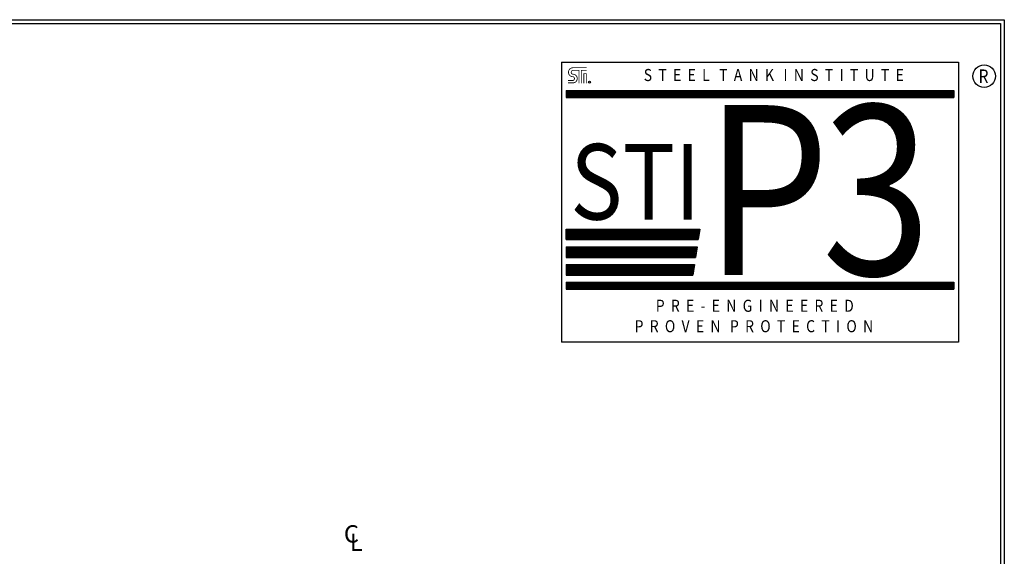
# Model space of a CAD drawing. Units: inches. Extents: x -8 to 941, y 0 to 599.
# Drawn here: x 635 to 941, y 432 to 599 of the extents above; entities that cross this region are included whole.
import ezdxf
from ezdxf.enums import TextEntityAlignment as Align

# ---------------------------------------------------------------- set-up
doc = ezdxf.new("R2010")
doc.units = ezdxf.units.IN
doc.header["$LTSCALE"] = 30
doc.header["$MEASUREMENT"] = 0
doc.layers.add('DIMENSION', color=1, linetype='Continuous')
doc.layers.add('Title Block', color=9, linetype='Continuous')
doc.styles.add('BOLD2', font='arial.ttf', dxfattribs={"width": 1.25})
doc.styles.add('SMOOTH', font='ROMANS', dxfattribs={"width": 0.85})

msp = doc.modelspace()

# ---------------------------------------------------------------- linework, layer by layer
at = {"layer": 'Title Block', "color": 9}
for p, q in [((0, 598.50032), (940.5, 598.50032)), ((1.1875, 597.31282), (939.3125, 597.31282)), ((939.3125, 597.31282), (939.3125, 111.62532)), ((940.5, 598.50032), (940.5, 0))]:
    msp.add_line(p, q, dxfattribs=at)
at = {"layer": 'Title Block', "color": 1}
for p, q in [((803.07024, 585.31968), (926.32356, 585.31968)), ((803.07024, 585.31968), (803.07024, 498.47179)), ((926.32356, 585.31968), (926.32356, 498.47179)), ((804.53509, 576.56705), (924.85871, 576.56705)), ((804.53509, 576.56705), (804.53509, 574.36978)), ((804.63639, 574.36978), (804.63639, 576.56705)), ((805.0026, 574.36978), (805.0026, 576.56705)), ((805.36881, 574.36978), (805.36881, 576.56705)), ((805.73502, 574.36978), (805.73502, 576.56705)), ((806.10124, 574.36978), (806.10124, 576.56705)), ((806.46745, 574.36978), (806.46745, 576.56705)), ((806.83366, 574.36978), (806.83366, 576.56705)), ((807.19987, 574.36978), (807.19987, 576.56705)), ((807.56608, 574.36978), (807.56608, 576.56705)), ((807.93229, 574.36978), (807.93229, 576.56705)), ((808.2985, 574.36978), (808.2985, 576.56705)), ((808.66471, 574.36978), (808.66471, 576.56705)), ((809.03092, 574.36978), (809.03092, 576.56705)), ((809.39713, 574.36978), (809.39713, 576.56705)), ((809.76334, 574.36978), (809.76334, 576.56705)), ((810.12956, 574.36978), (810.12956, 576.56705)), ((810.49577, 574.36978), (810.49577, 576.56705)), ((810.86198, 574.36978), (810.86198, 576.56705)), ((811.22819, 574.36978), (811.22819, 576.56705)), ((811.5944, 574.36978), (811.5944, 576.56705)), ((811.96061, 574.36978), (811.96061, 576.56705)), ((812.32682, 574.36978), (812.32682, 576.56705)), ((812.69303, 574.36978), (812.69303, 576.56705)), ((813.05924, 574.36978), (813.05924, 576.56705)), ((813.42545, 574.36978), (813.42545, 576.56705)), ((813.79166, 574.36978), (813.79166, 576.56705)), ((814.15788, 574.36978), (814.15788, 576.56705)), ((814.52409, 574.36978), (814.52409, 576.56705)), ((814.8903, 574.36978), (814.8903, 576.56705)), ((815.25651, 574.36978), (815.25651, 576.56705)), ((815.62272, 574.36978), (815.62272, 576.56705)), ((815.98893, 574.36978), (815.98893, 576.56705)), ((816.35514, 574.36978), (816.35514, 576.56705)), ((816.72135, 574.36978), (816.72135, 576.56705)), ((817.08756, 574.36978), (817.08756, 576.56705)), ((817.45377, 574.36978), (817.45377, 576.56705)), ((817.81999, 574.36978), (817.81999, 576.56705)), ((818.1862, 574.36978), (818.1862, 576.56705)), ((818.55241, 574.36978), (818.55241, 576.56705)), ((818.91862, 574.36978), (818.91862, 576.56705)), ((819.28483, 574.36978), (819.28483, 576.56705)), ((819.65104, 574.36978), (819.65104, 576.56705)), ((820.01725, 574.36978), (820.01725, 576.56705)), ((820.38346, 574.36978), (820.38346, 576.56705)), ((820.74967, 574.36978), (820.74967, 576.56705)), ((821.11588, 574.36978), (821.11588, 576.56705)), ((821.48209, 574.36978), (821.48209, 576.56705)), ((821.84831, 574.36978), (821.84831, 576.56705)), ((822.21452, 574.36978), (822.21452, 576.56705)), ((822.58073, 574.36978), (822.58073, 576.56705)), ((822.94694, 574.36978), (822.94694, 576.56705)), ((823.31315, 574.36978), (823.31315, 576.56705)), ((823.67936, 574.36978), (823.67936, 576.56705)), ((824.04557, 574.36978), (824.04557, 576.56705)), ((824.41178, 574.36978), (824.41178, 576.56705)), ((824.77799, 574.36978), (824.77799, 576.56705)), ((825.1442, 574.36978), (825.1442, 576.56705)), ((825.51041, 574.36978), (825.51041, 576.56705)), ((825.87663, 574.36978), (825.87663, 576.56705)), ((826.24284, 574.36978), (826.24284, 576.56705)), ((826.60905, 574.36978), (826.60905, 576.56705)), ((826.97526, 574.36978), (826.97526, 576.56705)), ((827.34147, 574.36978), (827.34147, 576.56705)), ((827.70768, 574.36978), (827.70768, 576.56705)), ((828.07389, 574.36978), (828.07389, 576.56705)), ((828.4401, 574.36978), (828.4401, 576.56705)), ((828.80631, 574.36978), (828.80631, 576.56705)), ((829.17252, 574.36978), (829.17252, 576.56705)), ((829.53874, 574.36978), (829.53874, 576.56705)), ((829.90495, 574.36978), (829.90495, 576.56705)), ((830.27116, 574.36978), (830.27116, 576.56705)), ((830.63737, 574.36978), (830.63737, 576.56705)), ((831.00358, 574.36978), (831.00358, 576.56705)), ((831.36979, 574.36978), (831.36979, 576.56705)), ((831.736, 574.36978), (831.736, 576.56705)), ((832.10221, 574.36978), (832.10221, 576.56705)), ((832.46842, 574.36978), (832.46842, 576.56705)), ((832.83463, 574.36978), (832.83463, 576.56705)), ((833.20084, 574.36978), (833.20084, 576.56705)), ((833.56706, 574.36978), (833.56706, 576.56705)), ((833.93327, 574.36978), (833.93327, 576.56705)), ((834.29948, 574.36978), (834.29948, 576.56705)), ((834.66569, 574.36978), (834.66569, 576.56705)), ((835.0319, 574.36978), (835.0319, 576.56705)), ((835.39811, 574.36978), (835.39811, 576.56705)), ((835.76432, 574.36978), (835.76432, 576.56705)), ((836.13053, 574.36978), (836.13053, 576.56705)), ((836.49674, 574.36978), (836.49674, 576.56705)), ((836.86295, 574.36978), (836.86295, 576.56705)), ((837.22916, 574.36978), (837.22916, 576.56705)), ((837.59538, 574.36978), (837.59538, 576.56705)), ((837.96159, 574.36978), (837.96159, 576.56705)), ((838.3278, 574.36978), (838.3278, 576.56705)), ((838.69401, 574.36978), (838.69401, 576.56705)), ((839.06022, 574.36978), (839.06022, 576.56705)), ((839.42643, 574.36978), (839.42643, 576.56705)), ((839.79264, 574.36978), (839.79264, 576.56705)), ((840.15885, 574.36978), (840.15885, 576.56705)), ((840.52506, 574.36978), (840.52506, 576.56705)), ((840.89127, 574.36978), (840.89127, 576.56705)), ((841.25749, 574.36978), (841.25749, 576.56705)), ((841.6237, 574.36978), (841.6237, 576.56705)), ((841.98991, 574.36978), (841.98991, 576.56705)), ((842.35612, 574.36978), (842.35612, 576.56705)), ((842.72233, 574.36978), (842.72233, 576.56705)), ((843.08854, 574.36978), (843.08854, 576.56705)), ((843.45475, 574.36978), (843.45475, 576.56705)), ((843.82096, 574.36978), (843.82096, 576.56705)), ((844.18717, 574.36978), (844.18717, 576.56705)), ((844.55338, 574.36978), (844.55338, 576.56705)), ((844.91959, 574.36978), (844.91959, 576.56705)), ((845.28581, 574.36978), (845.28581, 576.56705)), ((845.65202, 574.36978), (845.65202, 576.56705)), ((846.01823, 574.36978), (846.01823, 576.56705)), ((846.38444, 574.36978), (846.38444, 576.56705)), ((846.75065, 574.36978), (846.75065, 576.56705)), ((847.11686, 574.36978), (847.11686, 576.56705)), ((847.48307, 574.36978), (847.48307, 576.56705)), ((847.84928, 574.36978), (847.84928, 576.56705)), ((848.21549, 574.36978), (848.21549, 576.56705)), ((848.5817, 574.36978), (848.5817, 576.56705)), ((848.94791, 574.36978), (848.94791, 576.56705)), ((849.31413, 574.36978), (849.31413, 576.56705)), ((849.68034, 574.36978), (849.68034, 576.56705)), ((850.04655, 574.36978), (850.04655, 576.56705)), ((850.41276, 574.36978), (850.41276, 576.56705)), ((850.77897, 574.36978), (850.77897, 576.56705)), ((851.14518, 574.36978), (851.14518, 576.56705)), ((851.51139, 574.36978), (851.51139, 576.56705)), ((851.8776, 574.36978), (851.8776, 576.56705)), ((852.24381, 574.36978), (852.24381, 576.56705)), ((852.61002, 574.36978), (852.61002, 576.56705)), ((852.97624, 574.36978), (852.97624, 576.56705)), ((853.34245, 574.36978), (853.34245, 576.56705)), ((853.70866, 574.36978), (853.70866, 576.56705)), ((854.07487, 574.36978), (854.07487, 576.56705)), ((854.44108, 574.36978), (854.44108, 576.56705)), ((854.80729, 574.36978), (854.80729, 576.56705)), ((855.1735, 574.36978), (855.1735, 576.56705)), ((855.53971, 574.36978), (855.53971, 576.56705)), ((855.90592, 574.36978), (855.90592, 576.56705)), ((856.27213, 574.36978), (856.27213, 576.56705)), ((856.63834, 574.36978), (856.63834, 576.56705)), ((857.00456, 574.36978), (857.00456, 576.56705)), ((857.37077, 574.36978), (857.37077, 576.56705)), ((857.73698, 574.36978), (857.73698, 576.56705)), ((858.10319, 574.36978), (858.10319, 576.56705)), ((858.4694, 574.36978), (858.4694, 576.56705)), ((858.83561, 574.36978), (858.83561, 576.56705)), ((859.20182, 574.36978), (859.20182, 576.56705)), ((859.56803, 574.36978), (859.56803, 576.56705)), ((859.93424, 574.36978), (859.93424, 576.56705)), ((860.30045, 574.36978), (860.30045, 576.56705)), ((860.66666, 574.36978), (860.66666, 576.56705)), ((861.03288, 574.36978), (861.03288, 576.56705)), ((861.39909, 574.36978), (861.39909, 576.56705)), ((861.7653, 574.36978), (861.7653, 576.56705)), ((862.13151, 574.36978), (862.13151, 576.56705)), ((862.49772, 574.36978), (862.49772, 576.56705)), ((862.86393, 574.36978), (862.86393, 576.56705)), ((863.23014, 574.36978), (863.23014, 576.56705)), ((863.59635, 574.36978), (863.59635, 576.56705)), ((863.96256, 574.36978), (863.96256, 576.56705)), ((864.32877, 574.36978), (864.32877, 576.56705)), ((864.69499, 574.36978), (864.69499, 576.56705)), ((865.0612, 574.36978), (865.0612, 576.56705)), ((865.42741, 574.36978), (865.42741, 576.56705)), ((865.79362, 574.36978), (865.79362, 576.56705)), ((866.15983, 574.36978), (866.15983, 576.56705)), ((866.52604, 574.36978), (866.52604, 576.56705)), ((866.89225, 574.36978), (866.89225, 576.56705)), ((867.25846, 574.36978), (867.25846, 576.56705)), ((867.62467, 574.36978), (867.62467, 576.56705)), ((867.99088, 574.36978), (867.99088, 576.56705)), ((868.35709, 574.36978), (868.35709, 576.56705)), ((868.72331, 574.36978), (868.72331, 576.56705)), ((869.08952, 574.36978), (869.08952, 576.56705)), ((869.45573, 574.36978), (869.45573, 576.56705)), ((869.82194, 574.36978), (869.82194, 576.56705)), ((870.18815, 574.36978), (870.18815, 576.56705)), ((870.55436, 574.36978), (870.55436, 576.56705)), ((870.92057, 574.36978), (870.92057, 576.56705)), ((871.28678, 574.36978), (871.28678, 576.56705)), ((871.65299, 574.36978), (871.65299, 576.56705)), ((872.0192, 574.36978), (872.0192, 576.56705)), ((872.38541, 574.36978), (872.38541, 576.56705)), ((872.75163, 574.36978), (872.75163, 576.56705)), ((873.11784, 574.36978), (873.11784, 576.56705)), ((873.48405, 574.36978), (873.48405, 576.56705)), ((873.85026, 574.36978), (873.85026, 576.56705)), ((874.21647, 574.36978), (874.21647, 576.56705)), ((874.58268, 574.36978), (874.58268, 576.56705)), ((874.94889, 574.36978), (874.94889, 576.56705)), ((875.3151, 574.36978), (875.3151, 576.56705)), ((875.68131, 574.36978), (875.68131, 576.56705)), ((876.04752, 574.36978), (876.04752, 576.56705)), ((876.41374, 574.36978), (876.41374, 576.56705)), ((876.77995, 574.36978), (876.77995, 576.56705)), ((877.14616, 574.36978), (877.14616, 576.56705)), ((877.51237, 574.36978), (877.51237, 576.56705)), ((877.87858, 574.36978), (877.87858, 576.56705)), ((878.24479, 574.36978), (878.24479, 576.56705)), ((878.611, 574.36978), (878.611, 576.56705)), ((878.97721, 574.36978), (878.97721, 576.56705)), ((879.34342, 574.36978), (879.34342, 576.56705)), ((879.70963, 574.36978), (879.70963, 576.56705)), ((880.07584, 574.36978), (880.07584, 576.56705)), ((880.44206, 574.36978), (880.44206, 576.56705)), ((880.80827, 574.36978), (880.80827, 576.56705)), ((881.17448, 574.36978), (881.17448, 576.56705)), ((881.54069, 574.36978), (881.54069, 576.56705)), ((881.9069, 574.36978), (881.9069, 576.56705)), ((882.27311, 574.36978), (882.27311, 576.56705)), ((882.63932, 574.36978), (882.63932, 576.56705)), ((883.00553, 574.36978), (883.00553, 576.56705)), ((883.37174, 574.36978), (883.37174, 576.56705)), ((883.73795, 574.36978), (883.73795, 576.56705)), ((884.10416, 574.36978), (884.10416, 576.56705)), ((884.47038, 574.36978), (884.47038, 576.56705)), ((884.83659, 574.36978), (884.83659, 576.56705)), ((885.2028, 574.36978), (885.2028, 576.56705)), ((885.56901, 574.36978), (885.56901, 576.56705)), ((885.93522, 574.36978), (885.93522, 576.56705)), ((886.30143, 574.36978), (886.30143, 576.56705)), ((886.66764, 574.36978), (886.66764, 576.56705)), ((887.03385, 574.36978), (887.03385, 576.56705)), ((887.40006, 574.36978), (887.40006, 576.56705)), ((887.76627, 574.36978), (887.76627, 576.56705)), ((888.13249, 574.36978), (888.13249, 576.56705)), ((888.4987, 574.36978), (888.4987, 576.56705)), ((888.86491, 574.36978), (888.86491, 576.56705)), ((889.23112, 574.36978), (889.23112, 576.56705)), ((889.59733, 574.36978), (889.59733, 576.56705)), ((889.96354, 574.36978), (889.96354, 576.56705)), ((890.32975, 574.36978), (890.32975, 576.56705)), ((890.69596, 574.36978), (890.69596, 576.56705)), ((891.06217, 574.36978), (891.06217, 576.56705)), ((891.42838, 574.36978), (891.42838, 576.56705)), ((891.79459, 574.36978), (891.79459, 576.56705)), ((892.16081, 574.36978), (892.16081, 576.56705)), ((892.52702, 574.36978), (892.52702, 576.56705)), ((892.89323, 574.36978), (892.89323, 576.56705)), ((893.25944, 574.36978), (893.25944, 576.56705)), ((893.62565, 574.36978), (893.62565, 576.56705)), ((893.99186, 574.36978), (893.99186, 576.56705)), ((894.35807, 574.36978), (894.35807, 576.56705)), ((894.72428, 574.36978), (894.72428, 576.56705)), ((895.09049, 574.36978), (895.09049, 576.56705)), ((895.4567, 574.36978), (895.4567, 576.56705)), ((895.82291, 574.36978), (895.82291, 576.56705)), ((896.18913, 574.36978), (896.18913, 576.56705)), ((896.55534, 574.36978), (896.55534, 576.56705)), ((896.92155, 574.36978), (896.92155, 576.56705)), ((897.28776, 574.36978), (897.28776, 576.56705)), ((897.65397, 574.36978), (897.65397, 576.56705)), ((898.02018, 574.36978), (898.02018, 576.56705)), ((898.38639, 574.36978), (898.38639, 576.56705)), ((898.7526, 574.36978), (898.7526, 576.56705)), ((899.11881, 574.36978), (899.11881, 576.56705)), ((899.48502, 574.36978), (899.48502, 576.56705)), ((899.85124, 574.36978), (899.85124, 576.56705)), ((900.21745, 574.36978), (900.21745, 576.56705)), ((900.58366, 574.36978), (900.58366, 576.56705)), ((900.94987, 574.36978), (900.94987, 576.56705)), ((901.31608, 574.36978), (901.31608, 576.56705)), ((901.68229, 574.36978), (901.68229, 576.56705)), ((902.0485, 574.36978), (902.0485, 576.56705)), ((902.41471, 574.36978), (902.41471, 576.56705)), ((902.78092, 574.36978), (902.78092, 576.56705)), ((903.14713, 574.36978), (903.14713, 576.56705)), ((903.51334, 574.36978), (903.51334, 576.56705)), ((903.87956, 574.36978), (903.87956, 576.56705)), ((904.24577, 574.36978), (904.24577, 576.56705)), ((904.61198, 574.36978), (904.61198, 576.56705)), ((904.97819, 574.36978), (904.97819, 576.56705)), ((905.3444, 574.36978), (905.3444, 576.56705)), ((905.71061, 574.36978), (905.71061, 576.56705)), ((906.07682, 574.36978), (906.07682, 576.56705)), ((906.44303, 574.36978), (906.44303, 576.56705)), ((906.80924, 574.36978), (906.80924, 576.56705)), ((907.17545, 574.36978), (907.17545, 576.56705)), ((907.54166, 574.36978), (907.54166, 576.56705)), ((907.90788, 574.36978), (907.90788, 576.56705)), ((908.27409, 574.36978), (908.27409, 576.56705)), ((908.6403, 574.36978), (908.6403, 576.56705)), ((909.00651, 574.36978), (909.00651, 576.56705)), ((909.37272, 574.36978), (909.37272, 576.56705)), ((909.73893, 574.36978), (909.73893, 576.56705)), ((910.10514, 574.36978), (910.10514, 576.56705)), ((910.47135, 574.36978), (910.47135, 576.56705)), ((910.83756, 574.36978), (910.83756, 576.56705)), ((911.20377, 574.36978), (911.20377, 576.56705)), ((911.56999, 574.36978), (911.56999, 576.56705)), ((911.9362, 574.36978), (911.9362, 576.56705)), ((912.30241, 574.36978), (912.30241, 576.56705)), ((912.66862, 574.36978), (912.66862, 576.56705)), ((913.03483, 574.36978), (913.03483, 576.56705)), ((913.40104, 574.36978), (913.40104, 576.56705)), ((913.76725, 574.36978), (913.76725, 576.56705)), ((914.13346, 574.36978), (914.13346, 576.56705)), ((914.49967, 574.36978), (914.49967, 576.56705)), ((914.86588, 574.36978), (914.86588, 576.56705)), ((915.23209, 574.36978), (915.23209, 576.56705)), ((915.59831, 574.36978), (915.59831, 576.56705)), ((915.96452, 574.36978), (915.96452, 576.56705)), ((916.33073, 574.36978), (916.33073, 576.56705)), ((916.69694, 574.36978), (916.69694, 576.56705)), ((917.06315, 574.36978), (917.06315, 576.56705)), ((917.42936, 574.36978), (917.42936, 576.56705)), ((917.79557, 574.36978), (917.79557, 576.56705)), ((918.16178, 574.36978), (918.16178, 576.56705)), ((918.52799, 574.36978), (918.52799, 576.56705)), ((918.8942, 574.36978), (918.8942, 576.56705)), ((919.26041, 574.36978), (919.26041, 576.56705)), ((919.62663, 574.36978), (919.62663, 576.56705)), ((919.99284, 574.36978), (919.99284, 576.56705)), ((920.35905, 574.36978), (920.35905, 576.56705)), ((920.72526, 574.36978), (920.72526, 576.56705)), ((921.09147, 574.36978), (921.09147, 576.56705)), ((921.45768, 574.36978), (921.45768, 576.56705)), ((921.82389, 574.36978), (921.82389, 576.56705)), ((922.1901, 574.36978), (922.1901, 576.56705)), ((922.55631, 574.36978), (922.55631, 576.56705)), ((922.92252, 574.36978), (922.92252, 576.56705)), ((923.28874, 574.36978), (923.28874, 576.56705)), ((923.65495, 574.36978), (923.65495, 576.56705)), ((924.02116, 574.36978), (924.02116, 576.56705)), ((924.38737, 574.36978), (924.38737, 576.56705)), ((924.75358, 574.36978), (924.75358, 576.56705)), ((924.85871, 576.56705), (924.85871, 574.36978)), ((804.53509, 574.36978), (924.85871, 574.36978)), ((804.53509, 533.55141), (846.00386, 533.55141)), ((804.53509, 530.25551), (804.53509, 533.55141)), ((804.63639, 530.25551), (804.63639, 533.55141)), ((805.0026, 530.25551), (805.0026, 533.55141)), ((805.36881, 530.25551), (805.36881, 533.55141)), ((805.73502, 530.25551), (805.73502, 533.55141)), ((806.10124, 530.25551), (806.10124, 533.55141)), ((806.46745, 530.25551), (806.46745, 533.55141)), ((806.83366, 530.25551), (806.83366, 533.55141)), ((807.19987, 530.25551), (807.19987, 533.55141)), ((807.56608, 530.25551), (807.56608, 533.55141)), ((807.93229, 530.25551), (807.93229, 533.55141)), ((808.2985, 530.25551), (808.2985, 533.55141)), ((808.66471, 530.25551), (808.66471, 533.55141)), ((809.03092, 530.25551), (809.03092, 533.55141)), ((809.39713, 530.25551), (809.39713, 533.55141)), ((809.76334, 530.25551), (809.76334, 533.55141)), ((810.12956, 530.25551), (810.12956, 533.55141)), ((810.49577, 530.25551), (810.49577, 533.55141)), ((810.86198, 530.25551), (810.86198, 533.55141)), ((811.22819, 530.25551), (811.22819, 533.55141)), ((811.5944, 530.25551), (811.5944, 533.55141)), ((811.96061, 530.25551), (811.96061, 533.55141)), ((812.32682, 530.25551), (812.32682, 533.55141)), ((812.69303, 530.25551), (812.69303, 533.55141)), ((813.05924, 530.25551), (813.05924, 533.55141)), ((813.42545, 530.25551), (813.42545, 533.55141)), ((813.79166, 530.25551), (813.79166, 533.55141)), ((814.15788, 530.25551), (814.15788, 533.55141)), ((814.52409, 530.25551), (814.52409, 533.55141)), ((814.8903, 530.25551), (814.8903, 533.55141)), ((815.25651, 530.25551), (815.25651, 533.55141)), ((815.62272, 530.25551), (815.62272, 533.55141)), ((815.98893, 530.25551), (815.98893, 533.55141)), ((816.35514, 530.25551), (816.35514, 533.55141)), ((816.72135, 530.25551), (816.72135, 533.55141)), ((817.08756, 530.25551), (817.08756, 533.55141)), ((817.45377, 530.25551), (817.45377, 533.55141)), ((817.81999, 530.25551), (817.81999, 533.55141)), ((818.1862, 530.25551), (818.1862, 533.55141)), ((818.55241, 530.25551), (818.55241, 533.55141)), ((818.91862, 530.25551), (818.91862, 533.55141)), ((819.28483, 530.25551), (819.28483, 533.55141)), ((819.65104, 530.25551), (819.65104, 533.55141)), ((820.01725, 530.25551), (820.01725, 533.55141)), ((820.38346, 530.25551), (820.38346, 533.55141)), ((820.74967, 530.25551), (820.74967, 533.55141)), ((821.11588, 530.25551), (821.11588, 533.55141)), ((821.48209, 530.25551), (821.48209, 533.55141)), ((821.84831, 530.25551), (821.84831, 533.55141)), ((822.21452, 530.25551), (822.21452, 533.55141)), ((822.58073, 530.25551), (822.58073, 533.55141)), ((822.94694, 530.25551), (822.94694, 533.55141)), ((823.31315, 530.25551), (823.31315, 533.55141)), ((823.67936, 530.25551), (823.67936, 533.55141)), ((824.04557, 530.25551), (824.04557, 533.55141)), ((824.41178, 530.25551), (824.41178, 533.55141)), ((824.77799, 530.25551), (824.77799, 533.55141)), ((825.1442, 530.25551), (825.1442, 533.55141)), ((825.51041, 530.25551), (825.51041, 533.55141)), ((825.87663, 530.25551), (825.87663, 533.55141)), ((826.24284, 530.25551), (826.24284, 533.55141)), ((826.60905, 530.25551), (826.60905, 533.55141)), ((826.97526, 530.25551), (826.97526, 533.55141)), ((827.34147, 530.25551), (827.34147, 533.55141)), ((827.70768, 530.25551), (827.70768, 533.55141)), ((828.07389, 530.25551), (828.07389, 533.55141)), ((828.4401, 530.25551), (828.4401, 533.55141)), ((828.80631, 530.25551), (828.80631, 533.55141)), ((829.17252, 530.25551), (829.17252, 533.55141)), ((829.53874, 530.25551), (829.53874, 533.55141)), ((829.90495, 530.25551), (829.90495, 533.55141)), ((830.27116, 530.25551), (830.27116, 533.55141)), ((830.63737, 530.25551), (830.63737, 533.55141)), ((831.00358, 530.25551), (831.00358, 533.55141)), ((831.36979, 530.25551), (831.36979, 533.55141)), ((831.736, 530.25551), (831.736, 533.55141)), ((832.10221, 530.25551), (832.10221, 533.55141)), ((832.46842, 530.25551), (832.46842, 533.55141)), ((832.83463, 530.25551), (832.83463, 533.55141)), ((833.20084, 530.25551), (833.20084, 533.55141)), ((833.56706, 530.25551), (833.56706, 533.55141)), ((833.93327, 530.25551), (833.93327, 533.55141)), ((834.29948, 530.25551), (834.29948, 533.55141)), ((834.66569, 530.25551), (834.66569, 533.55141)), ((835.0319, 530.25551), (835.0319, 533.55141)), ((835.39811, 530.25551), (835.39811, 533.55141)), ((835.76432, 530.25551), (835.76432, 533.55141)), ((836.13053, 530.25551), (836.13053, 533.55141)), ((836.49674, 530.25551), (836.49674, 533.55141)), ((836.86295, 530.25551), (836.86295, 533.55141)), ((837.22916, 530.25551), (837.22916, 533.55141)), ((837.59538, 530.25551), (837.59538, 533.55141)), ((837.96159, 530.25551), (837.96159, 533.55141)), ((838.3278, 530.25551), (838.3278, 533.55141)), ((838.69401, 530.25551), (838.69401, 533.55141)), ((839.06022, 530.25551), (839.06022, 533.55141)), ((839.42643, 530.25551), (839.42643, 533.55141)), ((839.79264, 530.25551), (839.79264, 533.55141)), ((840.15885, 530.25551), (840.15885, 533.55141)), ((840.52506, 530.25551), (840.52506, 533.55141)), ((840.89127, 530.25551), (840.89127, 533.55141)), ((841.25749, 530.25551), (841.25749, 533.55141)), ((841.6237, 530.25551), (841.6237, 533.55141)), ((841.98991, 530.25551), (841.98991, 533.55141)), ((842.35612, 530.25551), (842.35612, 533.55141)), ((842.72233, 530.25551), (842.72233, 533.55141)), ((843.08854, 530.25551), (843.08854, 533.55141)), ((843.45475, 530.25551), (843.45475, 533.55141)), ((843.82096, 530.25551), (843.82096, 533.55141)), ((844.18717, 530.25551), (844.18717, 533.55141)), ((844.55338, 530.25551), (844.55338, 533.55141)), ((844.91959, 530.25551), (844.91959, 533.55141)), ((845.28581, 530.25551), (845.28581, 533.55141)), ((846.00386, 533.55141), (845.50079, 530.25551)), ((845.65202, 531.24627), (845.65202, 533.55141)), ((804.53509, 530.25551), (845.50079, 530.25551)), ((804.53509, 528.05824), (845.16541, 528.05824)), ((804.53509, 528.05824), (804.53509, 524.76235)), ((804.63639, 524.76235), (804.63639, 528.05824)), ((805.0026, 524.76235), (805.0026, 528.05824)), ((805.36881, 524.76235), (805.36881, 528.05824)), ((805.73502, 524.76235), (805.73502, 528.05824)), ((806.10124, 524.76235), (806.10124, 528.05824)), ((806.46745, 524.76235), (806.46745, 528.05824)), ((806.83366, 524.76235), (806.83366, 528.05824)), ((807.19987, 524.76235), (807.19987, 528.05824)), ((807.56608, 524.76235), (807.56608, 528.05824)), ((807.93229, 524.76235), (807.93229, 528.05824)), ((808.2985, 524.76235), (808.2985, 528.05824)), ((808.66471, 524.76235), (808.66471, 528.05824)), ((809.03092, 524.76235), (809.03092, 528.05824)), ((809.39713, 524.76235), (809.39713, 528.05824)), ((809.76334, 524.76235), (809.76334, 528.05824)), ((810.12956, 524.76235), (810.12956, 528.05824)), ((810.49577, 524.76235), (810.49577, 528.05824)), ((810.86198, 524.76235), (810.86198, 528.05824)), ((811.22819, 524.76235), (811.22819, 528.05824)), ((811.5944, 524.76235), (811.5944, 528.05824)), ((811.96061, 524.76235), (811.96061, 528.05824)), ((812.32682, 524.76235), (812.32682, 528.05824)), ((812.69303, 524.76235), (812.69303, 528.05824)), ((813.05924, 524.76235), (813.05924, 528.05824)), ((813.42545, 524.76235), (813.42545, 528.05824)), ((813.79166, 524.76235), (813.79166, 528.05824)), ((814.15788, 524.76235), (814.15788, 528.05824)), ((814.52409, 524.76235), (814.52409, 528.05824)), ((814.8903, 524.76235), (814.8903, 528.05824)), ((815.25651, 524.76235), (815.25651, 528.05824)), ((815.62272, 524.76235), (815.62272, 528.05824)), ((815.98893, 524.76235), (815.98893, 528.05824)), ((816.35514, 524.76235), (816.35514, 528.05824)), ((816.72135, 524.76235), (816.72135, 528.05824)), ((817.08756, 524.76235), (817.08756, 528.05824)), ((817.45377, 524.76235), (817.45377, 528.05824)), ((817.81999, 524.76235), (817.81999, 528.05824)), ((818.1862, 524.76235), (818.1862, 528.05824)), ((818.55241, 524.76235), (818.55241, 528.05824)), ((818.91862, 524.76235), (818.91862, 528.05824)), ((819.28483, 524.76235), (819.28483, 528.05824)), ((819.65104, 524.76235), (819.65104, 528.05824)), ((820.01725, 524.76235), (820.01725, 528.05824)), ((820.38346, 524.76235), (820.38346, 528.05824)), ((820.74967, 524.76235), (820.74967, 528.05824)), ((821.11588, 524.76235), (821.11588, 528.05824)), ((821.48209, 524.76235), (821.48209, 528.05824)), ((821.84831, 524.76235), (821.84831, 528.05824)), ((822.21452, 524.76235), (822.21452, 528.05824)), ((822.58073, 524.76235), (822.58073, 528.05824)), ((822.94694, 524.76235), (822.94694, 528.05824)), ((823.31315, 524.76235), (823.31315, 528.05824)), ((823.67936, 524.76235), (823.67936, 528.05824)), ((824.04557, 524.76235), (824.04557, 528.05824)), ((824.41178, 524.76235), (824.41178, 528.05824)), ((824.77799, 524.76235), (824.77799, 528.05824)), ((825.1442, 524.76235), (825.1442, 528.05824)), ((825.51041, 524.76235), (825.51041, 528.05824)), ((825.87663, 524.76235), (825.87663, 528.05824)), ((826.24284, 524.76235), (826.24284, 528.05824)), ((826.60905, 524.76235), (826.60905, 528.05824)), ((826.97526, 524.76235), (826.97526, 528.05824)), ((827.34147, 524.76235), (827.34147, 528.05824)), ((827.70768, 524.76235), (827.70768, 528.05824)), ((828.07389, 524.76235), (828.07389, 528.05824)), ((828.4401, 524.76235), (828.4401, 528.05824)), ((828.80631, 524.76235), (828.80631, 528.05824)), ((829.17252, 524.76235), (829.17252, 528.05824)), ((829.53874, 524.76235), (829.53874, 528.05824)), ((829.90495, 524.76235), (829.90495, 528.05824)), ((830.27116, 524.76235), (830.27116, 528.05824)), ((830.63737, 524.76235), (830.63737, 528.05824)), ((831.00358, 524.76235), (831.00358, 528.05824)), ((831.36979, 524.76235), (831.36979, 528.05824)), ((831.736, 524.76235), (831.736, 528.05824)), ((832.10221, 524.76235), (832.10221, 528.05824)), ((832.46842, 524.76235), (832.46842, 528.05824)), ((832.83463, 524.76235), (832.83463, 528.05824)), ((833.20084, 524.76235), (833.20084, 528.05824)), ((833.56706, 524.76235), (833.56706, 528.05824)), ((833.93327, 524.76235), (833.93327, 528.05824)), ((834.29948, 524.76235), (834.29948, 528.05824)), ((834.66569, 524.76235), (834.66569, 528.05824)), ((835.0319, 524.76235), (835.0319, 528.05824)), ((835.39811, 524.76235), (835.39811, 528.05824)), ((835.76432, 524.76235), (835.76432, 528.05824)), ((836.13053, 524.76235), (836.13053, 528.05824)), ((836.49674, 524.76235), (836.49674, 528.05824)), ((836.86295, 524.76235), (836.86295, 528.05824)), ((837.22916, 524.76235), (837.22916, 528.05824)), ((837.59538, 524.76235), (837.59538, 528.05824)), ((837.96159, 524.76235), (837.96159, 528.05824)), ((838.3278, 524.76235), (838.3278, 528.05824)), ((838.69401, 524.76235), (838.69401, 528.05824)), ((839.06022, 524.76235), (839.06022, 528.05824)), ((839.42643, 524.76235), (839.42643, 528.05824)), ((839.79264, 524.76235), (839.79264, 528.05824)), ((840.15885, 524.76235), (840.15885, 528.05824)), ((840.52506, 524.76235), (840.52506, 528.05824)), ((840.89127, 524.76235), (840.89127, 528.05824)), ((841.25749, 524.76235), (841.25749, 528.05824)), ((841.6237, 524.76235), (841.6237, 528.05824)), ((841.98991, 524.76235), (841.98991, 528.05824)), ((842.35612, 524.76235), (842.35612, 528.05824)), ((842.72233, 524.76235), (842.72233, 528.05824)), ((843.08854, 524.76235), (843.08854, 528.05824)), ((843.45475, 524.76235), (843.45475, 528.05824)), ((843.82096, 524.76235), (843.82096, 528.05824)), ((844.18717, 524.76235), (844.18717, 528.05824)), ((844.55338, 524.76235), (844.55338, 528.05824)), ((845.16541, 528.05824), (844.66234, 524.76235)), ((844.91959, 526.44775), (844.91959, 528.05824)), ((804.53509, 524.76235), (844.66234, 524.76235)), ((804.53509, 522.56508), (844.32696, 522.56508)), ((804.53509, 522.56508), (804.53509, 519.26918)), ((804.63639, 519.26918), (804.63639, 522.56508)), ((805.0026, 519.26918), (805.0026, 522.56508)), ((805.36881, 519.26918), (805.36881, 522.56508)), ((805.73502, 519.26918), (805.73502, 522.56508)), ((806.10124, 519.26918), (806.10124, 522.56508)), ((806.46745, 519.26918), (806.46745, 522.56508)), ((806.83366, 519.26918), (806.83366, 522.56508)), ((807.19987, 519.26918), (807.19987, 522.56508)), ((807.56608, 519.26918), (807.56608, 522.56508)), ((807.93229, 519.26918), (807.93229, 522.56508)), ((808.2985, 519.26918), (808.2985, 522.56508)), ((808.66471, 519.26918), (808.66471, 522.56508)), ((809.03092, 519.26918), (809.03092, 522.56508)), ((809.39713, 519.26918), (809.39713, 522.56508)), ((809.76334, 519.26918), (809.76334, 522.56508)), ((810.12956, 519.26918), (810.12956, 522.56508)), ((810.49577, 519.26918), (810.49577, 522.56508)), ((810.86198, 519.26918), (810.86198, 522.56508)), ((811.22819, 519.26918), (811.22819, 522.56508)), ((811.5944, 519.26918), (811.5944, 522.56508)), ((811.96061, 519.26918), (811.96061, 522.56508)), ((812.32682, 519.26918), (812.32682, 522.56508)), ((812.69303, 519.26918), (812.69303, 522.56508)), ((813.05924, 519.26918), (813.05924, 522.56508)), ((813.42545, 519.26918), (813.42545, 522.56508)), ((813.79166, 519.26918), (813.79166, 522.56508)), ((814.15788, 519.26918), (814.15788, 522.56508)), ((814.52409, 519.26918), (814.52409, 522.56508)), ((814.8903, 519.26918), (814.8903, 522.56508)), ((815.25651, 519.26918), (815.25651, 522.56508)), ((815.62272, 519.26918), (815.62272, 522.56508)), ((815.98893, 519.26918), (815.98893, 522.56508)), ((816.35514, 519.26918), (816.35514, 522.56508)), ((816.72135, 519.26918), (816.72135, 522.56508)), ((817.08756, 519.26918), (817.08756, 522.56508)), ((817.45377, 519.26918), (817.45377, 522.56508)), ((817.81999, 519.26918), (817.81999, 522.56508)), ((818.1862, 519.26918), (818.1862, 522.56508)), ((818.55241, 519.26918), (818.55241, 522.56508)), ((818.91862, 519.26918), (818.91862, 522.56508)), ((819.28483, 519.26918), (819.28483, 522.56508)), ((819.65104, 519.26918), (819.65104, 522.56508)), ((820.01725, 519.26918), (820.01725, 522.56508)), ((820.38346, 519.26918), (820.38346, 522.56508)), ((820.74967, 519.26918), (820.74967, 522.56508)), ((821.11588, 519.26918), (821.11588, 522.56508)), ((821.48209, 519.26918), (821.48209, 522.56508)), ((821.84831, 519.26918), (821.84831, 522.56508)), ((822.21452, 519.26918), (822.21452, 522.56508)), ((822.58073, 519.26918), (822.58073, 522.56508)), ((822.94694, 519.26918), (822.94694, 522.56508)), ((823.31315, 519.26918), (823.31315, 522.56508)), ((823.67936, 519.26918), (823.67936, 522.56508)), ((824.04557, 519.26918), (824.04557, 522.56508)), ((824.41178, 519.26918), (824.41178, 522.56508)), ((824.77799, 519.26918), (824.77799, 522.56508)), ((825.1442, 519.26918), (825.1442, 522.56508)), ((825.51041, 519.26918), (825.51041, 522.56508)), ((825.87663, 519.26918), (825.87663, 522.56508)), ((826.24284, 519.26918), (826.24284, 522.56508)), ((826.60905, 519.26918), (826.60905, 522.56508)), ((826.97526, 519.26918), (826.97526, 522.56508)), ((827.34147, 519.26918), (827.34147, 522.56508)), ((827.70768, 519.26918), (827.70768, 522.56508)), ((828.07389, 519.26918), (828.07389, 522.56508)), ((828.4401, 519.26918), (828.4401, 522.56508)), ((828.80631, 519.26918), (828.80631, 522.56508)), ((829.17252, 519.26918), (829.17252, 522.56508)), ((829.53874, 519.26918), (829.53874, 522.56508)), ((829.90495, 519.26918), (829.90495, 522.56508)), ((830.27116, 519.26918), (830.27116, 522.56508)), ((830.63737, 519.26918), (830.63737, 522.56508)), ((831.00358, 519.26918), (831.00358, 522.56508)), ((831.36979, 519.26918), (831.36979, 522.56508)), ((831.736, 519.26918), (831.736, 522.56508)), ((832.10221, 519.26918), (832.10221, 522.56508)), ((832.46842, 519.26918), (832.46842, 522.56508)), ((832.83463, 519.26918), (832.83463, 522.56508)), ((833.20084, 519.26918), (833.20084, 522.56508)), ((833.56706, 519.26918), (833.56706, 522.56508)), ((833.93327, 519.26918), (833.93327, 522.56508)), ((834.29948, 519.26918), (834.29948, 522.56508)), ((834.66569, 519.26918), (834.66569, 522.56508)), ((835.0319, 519.26918), (835.0319, 522.56508)), ((835.39811, 519.26918), (835.39811, 522.56508)), ((835.76432, 519.26918), (835.76432, 522.56508)), ((836.13053, 519.26918), (836.13053, 522.56508)), ((836.49674, 519.26918), (836.49674, 522.56508)), ((836.86295, 519.26918), (836.86295, 522.56508)), ((837.22916, 519.26918), (837.22916, 522.56508)), ((837.59538, 519.26918), (837.59538, 522.56508)), ((837.96159, 519.26918), (837.96159, 522.56508)), ((838.3278, 519.26918), (838.3278, 522.56508)), ((838.69401, 519.26918), (838.69401, 522.56508)), ((839.06022, 519.26918), (839.06022, 522.56508)), ((839.42643, 519.26918), (839.42643, 522.56508)), ((839.79264, 519.26918), (839.79264, 522.56508)), ((840.15885, 519.26918), (840.15885, 522.56508)), ((840.52506, 519.26918), (840.52506, 522.56508)), ((840.89127, 519.26918), (840.89127, 522.56508)), ((841.25749, 519.26918), (841.25749, 522.56508)), ((841.6237, 519.26918), (841.6237, 522.56508)), ((841.98991, 519.26918), (841.98991, 522.56508)), ((842.35612, 519.26918), (842.35612, 522.56508)), ((842.72233, 519.26918), (842.72233, 522.56508)), ((843.08854, 519.26918), (843.08854, 522.56508)), ((843.45475, 519.26918), (843.45475, 522.56508)), ((843.82096, 519.26918), (843.82096, 522.56508)), ((844.32696, 522.56508), (843.82389, 519.26918)), ((844.18717, 521.64924), (844.18717, 522.56508)), ((804.53509, 519.26918), (843.82389, 519.26918)), ((804.53509, 517.07192), (924.85871, 517.07192)), ((804.53509, 517.07192), (804.53509, 514.87465)), ((804.63639, 514.87465), (804.63639, 517.07192)), ((805.0026, 514.87465), (805.0026, 517.07192)), ((805.36881, 514.87465), (805.36881, 517.07192)), ((805.73502, 514.87465), (805.73502, 517.07192)), ((806.10124, 514.87465), (806.10124, 517.07192)), ((806.46745, 514.87465), (806.46745, 517.07192)), ((806.83366, 514.87465), (806.83366, 517.07192)), ((807.19987, 514.87465), (807.19987, 517.07192)), ((807.56608, 514.87465), (807.56608, 517.07192)), ((807.93229, 514.87465), (807.93229, 517.07192)), ((808.2985, 514.87465), (808.2985, 517.07192)), ((808.66471, 514.87465), (808.66471, 517.07192)), ((809.03092, 514.87465), (809.03092, 517.07192)), ((809.39713, 514.87465), (809.39713, 517.07192)), ((809.76334, 514.87465), (809.76334, 517.07192)), ((810.12956, 514.87465), (810.12956, 517.07192)), ((810.49577, 514.87465), (810.49577, 517.07192)), ((810.86198, 514.87465), (810.86198, 517.07192)), ((811.22819, 514.87465), (811.22819, 517.07192)), ((811.5944, 514.87465), (811.5944, 517.07192)), ((811.96061, 514.87465), (811.96061, 517.07192)), ((812.32682, 514.87465), (812.32682, 517.07192)), ((812.69303, 514.87465), (812.69303, 517.07192)), ((813.05924, 514.87465), (813.05924, 517.07192)), ((813.42545, 514.87465), (813.42545, 517.07192)), ((813.79166, 514.87465), (813.79166, 517.07192)), ((814.15788, 514.87465), (814.15788, 517.07192)), ((814.52409, 514.87465), (814.52409, 517.07192)), ((814.8903, 514.87465), (814.8903, 517.07192)), ((815.25651, 514.87465), (815.25651, 517.07192)), ((815.62272, 514.87465), (815.62272, 517.07192)), ((815.98893, 514.87465), (815.98893, 517.07192)), ((816.35514, 514.87465), (816.35514, 517.07192)), ((816.72135, 514.87465), (816.72135, 517.07192)), ((817.08756, 514.87465), (817.08756, 517.07192)), ((817.45377, 514.87465), (817.45377, 517.07192)), ((817.81999, 514.87465), (817.81999, 517.07192)), ((818.1862, 514.87465), (818.1862, 517.07192)), ((818.55241, 514.87465), (818.55241, 517.07192)), ((818.91862, 514.87465), (818.91862, 517.07192)), ((819.28483, 514.87465), (819.28483, 517.07192)), ((819.65104, 514.87465), (819.65104, 517.07192)), ((820.01725, 514.87465), (820.01725, 517.07192)), ((820.38346, 514.87465), (820.38346, 517.07192)), ((820.74967, 514.87465), (820.74967, 517.07192)), ((821.11588, 514.87465), (821.11588, 517.07192)), ((821.48209, 514.87465), (821.48209, 517.07192)), ((821.84831, 514.87465), (821.84831, 517.07192)), ((822.21452, 514.87465), (822.21452, 517.07192)), ((822.58073, 514.87465), (822.58073, 517.07192)), ((822.94694, 514.87465), (822.94694, 517.07192)), ((823.31315, 514.87465), (823.31315, 517.07192)), ((823.67936, 514.87465), (823.67936, 517.07192)), ((824.04557, 514.87465), (824.04557, 517.07192)), ((824.41178, 514.87465), (824.41178, 517.07192)), ((824.77799, 514.87465), (824.77799, 517.07192)), ((825.1442, 514.87465), (825.1442, 517.07192)), ((825.51041, 514.87465), (825.51041, 517.07192)), ((825.87663, 514.87465), (825.87663, 517.07192)), ((826.24284, 514.87465), (826.24284, 517.07192)), ((826.60905, 514.87465), (826.60905, 517.07192)), ((826.97526, 514.87465), (826.97526, 517.07192)), ((827.34147, 514.87465), (827.34147, 517.07192)), ((827.70768, 514.87465), (827.70768, 517.07192)), ((828.07389, 514.87465), (828.07389, 517.07192)), ((828.4401, 514.87465), (828.4401, 517.07192)), ((828.80631, 514.87465), (828.80631, 517.07192)), ((829.17252, 514.87465), (829.17252, 517.07192)), ((829.53874, 514.87465), (829.53874, 517.07192)), ((829.90495, 514.87465), (829.90495, 517.07192)), ((830.27116, 514.87465), (830.27116, 517.07192)), ((830.63737, 514.87465), (830.63737, 517.07192)), ((831.00358, 514.87465), (831.00358, 517.07192)), ((831.36979, 514.87465), (831.36979, 517.07192)), ((831.736, 514.87465), (831.736, 517.07192)), ((832.10221, 514.87465), (832.10221, 517.07192)), ((832.46842, 514.87465), (832.46842, 517.07192)), ((832.83463, 514.87465), (832.83463, 517.07192)), ((833.20084, 514.87465), (833.20084, 517.07192)), ((833.56706, 514.87465), (833.56706, 517.07192)), ((833.93327, 514.87465), (833.93327, 517.07192)), ((834.29948, 514.87465), (834.29948, 517.07192)), ((834.66569, 514.87465), (834.66569, 517.07192)), ((835.0319, 514.87465), (835.0319, 517.07192)), ((835.39811, 514.87465), (835.39811, 517.07192)), ((835.76432, 514.87465), (835.76432, 517.07192)), ((836.13053, 514.87465), (836.13053, 517.07192)), ((836.49674, 514.87465), (836.49674, 517.07192)), ((836.86295, 514.87465), (836.86295, 517.07192)), ((837.22916, 514.87465), (837.22916, 517.07192)), ((837.59538, 514.87465), (837.59538, 517.07192)), ((837.96159, 514.87465), (837.96159, 517.07192)), ((838.3278, 514.87465), (838.3278, 517.07192)), ((838.69401, 514.87465), (838.69401, 517.07192)), ((839.06022, 514.87465), (839.06022, 517.07192)), ((839.42643, 514.87465), (839.42643, 517.07192)), ((839.79264, 514.87465), (839.79264, 517.07192)), ((840.15885, 514.87465), (840.15885, 517.07192)), ((840.52506, 514.87465), (840.52506, 517.07192)), ((840.89127, 514.87465), (840.89127, 517.07192)), ((841.25749, 514.87465), (841.25749, 517.07192)), ((841.6237, 514.87465), (841.6237, 517.07192)), ((841.98991, 514.87465), (841.98991, 517.07192)), ((842.35612, 514.87465), (842.35612, 517.07192)), ((842.72233, 514.87465), (842.72233, 517.07192)), ((843.08854, 514.87465), (843.08854, 517.07192)), ((843.45475, 514.87465), (843.45475, 517.07192)), ((843.82096, 514.87465), (843.82096, 517.07192)), ((844.18717, 514.87465), (844.18717, 517.07192)), ((844.55338, 514.87465), (844.55338, 517.07192)), ((844.91959, 514.87465), (844.91959, 517.07192)), ((845.28581, 514.87465), (845.28581, 517.07192)), ((845.65202, 514.87465), (845.65202, 517.07192)), ((846.01823, 514.87465), (846.01823, 517.07192)), ((846.38444, 514.87465), (846.38444, 517.07192)), ((846.75065, 514.87465), (846.75065, 517.07192)), ((847.11686, 514.87465), (847.11686, 517.07192)), ((847.48307, 514.87465), (847.48307, 517.07192)), ((847.84928, 514.87465), (847.84928, 517.07192)), ((848.21549, 514.87465), (848.21549, 517.07192)), ((848.5817, 514.87465), (848.5817, 517.07192)), ((848.94791, 514.87465), (848.94791, 517.07192)), ((849.31413, 514.87465), (849.31413, 517.07192)), ((849.68034, 514.87465), (849.68034, 517.07192)), ((850.04655, 514.87465), (850.04655, 517.07192)), ((850.41276, 514.87465), (850.41276, 517.07192)), ((850.77897, 514.87465), (850.77897, 517.07192)), ((851.14518, 514.87465), (851.14518, 517.07192)), ((851.51139, 514.87465), (851.51139, 517.07192)), ((851.8776, 514.87465), (851.8776, 517.07192)), ((852.24381, 514.87465), (852.24381, 517.07192)), ((852.61002, 514.87465), (852.61002, 517.07192)), ((852.97624, 514.87465), (852.97624, 517.07192)), ((853.34245, 514.87465), (853.34245, 517.07192)), ((853.70866, 514.87465), (853.70866, 517.07192)), ((854.07487, 514.87465), (854.07487, 517.07192)), ((854.44108, 514.87465), (854.44108, 517.07192)), ((854.80729, 514.87465), (854.80729, 517.07192)), ((855.1735, 514.87465), (855.1735, 517.07192)), ((855.53971, 514.87465), (855.53971, 517.07192)), ((855.90592, 514.87465), (855.90592, 517.07192)), ((856.27213, 514.87465), (856.27213, 517.07192)), ((856.63834, 514.87465), (856.63834, 517.07192)), ((857.00456, 514.87465), (857.00456, 517.07192)), ((857.37077, 514.87465), (857.37077, 517.07192)), ((857.73698, 514.87465), (857.73698, 517.07192)), ((858.10319, 514.87465), (858.10319, 517.07192)), ((858.4694, 514.87465), (858.4694, 517.07192)), ((858.83561, 514.87465), (858.83561, 517.07192)), ((859.20182, 514.87465), (859.20182, 517.07192)), ((859.56803, 514.87465), (859.56803, 517.07192)), ((859.93424, 514.87465), (859.93424, 517.07192)), ((860.30045, 514.87465), (860.30045, 517.07192)), ((860.66666, 514.87465), (860.66666, 517.07192)), ((861.03288, 514.87465), (861.03288, 517.07192)), ((861.39909, 514.87465), (861.39909, 517.07192)), ((861.7653, 514.87465), (861.7653, 517.07192)), ((862.13151, 514.87465), (862.13151, 517.07192)), ((862.49772, 514.87465), (862.49772, 517.07192)), ((862.86393, 514.87465), (862.86393, 517.07192)), ((863.23014, 514.87465), (863.23014, 517.07192)), ((863.59635, 514.87465), (863.59635, 517.07192)), ((863.96256, 514.87465), (863.96256, 517.07192)), ((864.32877, 514.87465), (864.32877, 517.07192)), ((864.69499, 514.87465), (864.69499, 517.07192)), ((865.0612, 514.87465), (865.0612, 517.07192)), ((865.42741, 514.87465), (865.42741, 517.07192)), ((865.79362, 514.87465), (865.79362, 517.07192)), ((866.15983, 514.87465), (866.15983, 517.07192)), ((866.52604, 514.87465), (866.52604, 517.07192)), ((866.89225, 514.87465), (866.89225, 517.07192)), ((867.25846, 514.87465), (867.25846, 517.07192)), ((867.62467, 514.87465), (867.62467, 517.07192)), ((867.99088, 514.87465), (867.99088, 517.07192)), ((868.35709, 514.87465), (868.35709, 517.07192)), ((868.72331, 514.87465), (868.72331, 517.07192)), ((869.08952, 514.87465), (869.08952, 517.07192)), ((869.45573, 514.87465), (869.45573, 517.07192)), ((869.82194, 514.87465), (869.82194, 517.07192)), ((870.18815, 514.87465), (870.18815, 517.07192)), ((870.55436, 514.87465), (870.55436, 517.07192)), ((870.92057, 514.87465), (870.92057, 517.07192)), ((871.28678, 514.87465), (871.28678, 517.07192)), ((871.65299, 514.87465), (871.65299, 517.07192)), ((872.0192, 514.87465), (872.0192, 517.07192)), ((872.38541, 514.87465), (872.38541, 517.07192)), ((872.75163, 514.87465), (872.75163, 517.07192)), ((873.11784, 514.87465), (873.11784, 517.07192)), ((873.48405, 514.87465), (873.48405, 517.07192)), ((873.85026, 514.87465), (873.85026, 517.07192)), ((874.21647, 514.87465), (874.21647, 517.07192)), ((874.58268, 514.87465), (874.58268, 517.07192)), ((874.94889, 514.87465), (874.94889, 517.07192)), ((875.3151, 514.87465), (875.3151, 517.07192)), ((875.68131, 514.87465), (875.68131, 517.07192)), ((876.04752, 514.87465), (876.04752, 517.07192)), ((876.41374, 514.87465), (876.41374, 517.07192)), ((876.77995, 514.87465), (876.77995, 517.07192)), ((877.14616, 514.87465), (877.14616, 517.07192)), ((877.51237, 514.87465), (877.51237, 517.07192)), ((877.87858, 514.87465), (877.87858, 517.07192)), ((878.24479, 514.87465), (878.24479, 517.07192)), ((878.611, 514.87465), (878.611, 517.07192)), ((878.97721, 514.87465), (878.97721, 517.07192)), ((879.34342, 514.87465), (879.34342, 517.07192)), ((879.70963, 514.87465), (879.70963, 517.07192)), ((880.07584, 514.87465), (880.07584, 517.07192)), ((880.44206, 514.87465), (880.44206, 517.07192)), ((880.80827, 514.87465), (880.80827, 517.07192)), ((881.17448, 514.87465), (881.17448, 517.07192)), ((881.54069, 514.87465), (881.54069, 517.07192)), ((881.9069, 514.87465), (881.9069, 517.07192)), ((882.27311, 514.87465), (882.27311, 517.07192)), ((882.63932, 514.87465), (882.63932, 517.07192)), ((883.00553, 514.87465), (883.00553, 517.07192)), ((883.37174, 514.87465), (883.37174, 517.07192)), ((883.73795, 514.87465), (883.73795, 517.07192)), ((884.10416, 514.87465), (884.10416, 517.07192)), ((884.47038, 514.87465), (884.47038, 517.07192)), ((884.83659, 514.87465), (884.83659, 517.07192)), ((885.2028, 514.87465), (885.2028, 517.07192)), ((885.56901, 514.87465), (885.56901, 517.07192)), ((885.93522, 514.87465), (885.93522, 517.07192)), ((886.30143, 514.87465), (886.30143, 517.07192)), ((886.66764, 514.87465), (886.66764, 517.07192)), ((887.03385, 514.87465), (887.03385, 517.07192)), ((887.40006, 514.87465), (887.40006, 517.07192)), ((887.76627, 514.87465), (887.76627, 517.07192)), ((888.13249, 514.87465), (888.13249, 517.07192)), ((888.4987, 514.87465), (888.4987, 517.07192)), ((888.86491, 514.87465), (888.86491, 517.07192)), ((889.23112, 514.87465), (889.23112, 517.07192)), ((889.59733, 514.87465), (889.59733, 517.07192)), ((889.96354, 514.87465), (889.96354, 517.07192)), ((890.32975, 514.87465), (890.32975, 517.07192)), ((890.69596, 514.87465), (890.69596, 517.07192)), ((891.06217, 514.87465), (891.06217, 517.07192)), ((891.42838, 514.87465), (891.42838, 517.07192)), ((891.79459, 514.87465), (891.79459, 517.07192)), ((892.16081, 514.87465), (892.16081, 517.07192)), ((892.52702, 514.87465), (892.52702, 517.07192)), ((892.89323, 514.87465), (892.89323, 517.07192)), ((893.25944, 514.87465), (893.25944, 517.07192)), ((893.62565, 514.87465), (893.62565, 517.07192)), ((893.99186, 514.87465), (893.99186, 517.07192)), ((894.35807, 514.87465), (894.35807, 517.07192)), ((894.72428, 514.87465), (894.72428, 517.07192)), ((895.09049, 514.87465), (895.09049, 517.07192)), ((895.4567, 514.87465), (895.4567, 517.07192)), ((895.82291, 514.87465), (895.82291, 517.07192)), ((896.18913, 514.87465), (896.18913, 517.07192)), ((896.55534, 514.87465), (896.55534, 517.07192)), ((896.92155, 514.87465), (896.92155, 517.07192)), ((897.28776, 514.87465), (897.28776, 517.07192)), ((897.65397, 514.87465), (897.65397, 517.07192)), ((898.02018, 514.87465), (898.02018, 517.07192)), ((898.38639, 514.87465), (898.38639, 517.07192)), ((898.7526, 514.87465), (898.7526, 517.07192)), ((899.11881, 514.87465), (899.11881, 517.07192)), ((899.48502, 514.87465), (899.48502, 517.07192)), ((899.85124, 514.87465), (899.85124, 517.07192)), ((900.21745, 514.87465), (900.21745, 517.07192)), ((900.58366, 514.87465), (900.58366, 517.07192)), ((900.94987, 514.87465), (900.94987, 517.07192)), ((901.31608, 514.87465), (901.31608, 517.07192)), ((901.68229, 514.87465), (901.68229, 517.07192)), ((902.0485, 514.87465), (902.0485, 517.07192)), ((902.41471, 514.87465), (902.41471, 517.07192)), ((902.78092, 514.87465), (902.78092, 517.07192)), ((903.14713, 514.87465), (903.14713, 517.07192)), ((903.51334, 514.87465), (903.51334, 517.07192)), ((903.87956, 514.87465), (903.87956, 517.07192)), ((904.24577, 514.87465), (904.24577, 517.07192)), ((904.61198, 514.87465), (904.61198, 517.07192)), ((904.97819, 514.87465), (904.97819, 517.07192)), ((905.3444, 514.87465), (905.3444, 517.07192)), ((905.71061, 514.87465), (905.71061, 517.07192)), ((906.07682, 514.87465), (906.07682, 517.07192)), ((906.44303, 514.87465), (906.44303, 517.07192)), ((906.80924, 514.87465), (906.80924, 517.07192)), ((907.17545, 514.87465), (907.17545, 517.07192)), ((907.54166, 514.87465), (907.54166, 517.07192)), ((907.90788, 514.87465), (907.90788, 517.07192)), ((908.27409, 514.87465), (908.27409, 517.07192)), ((908.6403, 514.87465), (908.6403, 517.07192)), ((909.00651, 514.87465), (909.00651, 517.07192)), ((909.37272, 514.87465), (909.37272, 517.07192)), ((909.73893, 514.87465), (909.73893, 517.07192)), ((910.10514, 514.87465), (910.10514, 517.07192)), ((910.47135, 514.87465), (910.47135, 517.07192)), ((910.83756, 514.87465), (910.83756, 517.07192)), ((911.20377, 514.87465), (911.20377, 517.07192)), ((911.56999, 514.87465), (911.56999, 517.07192)), ((911.9362, 514.87465), (911.9362, 517.07192)), ((912.30241, 514.87465), (912.30241, 517.07192)), ((912.66862, 514.87465), (912.66862, 517.07192)), ((913.03483, 514.87465), (913.03483, 517.07192)), ((913.40104, 514.87465), (913.40104, 517.07192)), ((913.76725, 514.87465), (913.76725, 517.07192)), ((914.13346, 514.87465), (914.13346, 517.07192)), ((914.49967, 514.87465), (914.49967, 517.07192)), ((914.86588, 514.87465), (914.86588, 517.07192)), ((915.23209, 514.87465), (915.23209, 517.07192)), ((915.59831, 514.87465), (915.59831, 517.07192)), ((915.96452, 514.87465), (915.96452, 517.07192)), ((916.33073, 514.87465), (916.33073, 517.07192)), ((916.69694, 514.87465), (916.69694, 517.07192)), ((917.06315, 514.87465), (917.06315, 517.07192)), ((917.42936, 514.87465), (917.42936, 517.07192)), ((917.79557, 514.87465), (917.79557, 517.07192)), ((918.16178, 514.87465), (918.16178, 517.07192)), ((918.52799, 514.87465), (918.52799, 517.07192)), ((918.8942, 514.87465), (918.8942, 517.07192)), ((919.26041, 514.87465), (919.26041, 517.07192)), ((919.62663, 514.87465), (919.62663, 517.07192)), ((919.99284, 514.87465), (919.99284, 517.07192)), ((920.35905, 514.87465), (920.35905, 517.07192)), ((920.72526, 514.87465), (920.72526, 517.07192)), ((921.09147, 514.87465), (921.09147, 517.07192)), ((921.45768, 514.87465), (921.45768, 517.07192)), ((921.82389, 514.87465), (921.82389, 517.07192)), ((922.1901, 514.87465), (922.1901, 517.07192)), ((922.55631, 514.87465), (922.55631, 517.07192)), ((922.92252, 514.87465), (922.92252, 517.07192)), ((923.28874, 514.87465), (923.28874, 517.07192)), ((923.65495, 514.87465), (923.65495, 517.07192)), ((924.02116, 514.87465), (924.02116, 517.07192)), ((924.38737, 514.87465), (924.38737, 517.07192)), ((924.75358, 514.87465), (924.75358, 517.07192)), ((924.85871, 517.07192), (924.85871, 514.87465)), ((804.53509, 514.87465), (924.85871, 514.87465)), ((926.32356, 498.47179), (803.07024, 498.47179))]:
    msp.add_line(p, q, dxfattribs=at)
at = {"layer": 'Title Block', "color": 1, "const_width": 0.2494}
for points in [[(806.5737, 583.59125, 0.927801397), (806.4064, 580.82046, 0.927801397)], [(806.71312, 582.77466, 1.115255619), (806.71312, 581.5835, 1.115255619)], [(806.4064, 580.82046, -1.11737436), (806.4064, 579.63157, -1.11737436)], [(806.71312, 581.5835, -0.957166269), (806.5737, 578.89644, -0.957166269)]]:
    msp.add_lwpolyline(points, format="xyb", dxfattribs=at)
for points in [[(806.5737, 583.59125), (808.66228, 583.59125)], [(806.71312, 582.77466), (808.46576, 582.77466)], [(808.46576, 578.77174), (808.46576, 582.89711)], [(808.66228, 583.59125), (810.88922, 583.59125)], [(809.22867, 578.77174), (809.22867, 582.77466), (810.88922, 582.77466)], [(810.76452, 578.77174), (810.76452, 581.77886), (809.97373, 581.77886), (809.97373, 578.77174)], [(806.4064, 579.63157), (805.10552, 579.63157)], [(806.5737, 578.89644), (805.10552, 578.89644)]]:
    msp.add_lwpolyline(points, dxfattribs=at)
at = {"layer": 'Title Block', "color": 1}
for centre, radius in [((934.24067, 580.96392), 3.48599), ((811.75375, 579.08577), 0.31403)]:
    msp.add_circle(centre, radius, dxfattribs=at)

# ---------------------------------------------------------------- texts
at = {"layer": 'DIMENSION', "color": 2, "char_height": 5.4, "width": 60.5688677, "attachment_point": 9, "style": 'SMOOTH'}
for s, insert in [('C', (740.1775, 434.56923)), ('L', (741.31713, 431.96661))]:
    msp.add_mtext(s, dxfattribs=dict(at, insert=insert))
at = {"layer": 'Title Block', "color": 1, "style": 'BOLD2', "width": 0.85}
for s, p in [('S  T  E  E  L   T  A  N  K   I  N  S  T  I  T  U  T  E', (868.94627, 579.46603)), ('P  R  E  -  E  N  G  I  N  E  E  R  E  D', (863.0364, 507.86243)), ('P  R  O  V  E  N   P  R  O  T  E  C  T  I  O  N', (862.75966, 501.52014))]:
    msp.add_text(s, height=3.75, dxfattribs=at).set_placement(p, align=Align.CENTER)
at = {"layer": 'Title Block', "color": 1, "style": 'SMOOTH', "width": 0.85}
for height, p in [(4.18556, (932.49767, 578.87114)), (0.37704, (811.59674, 578.89725))]:
    msp.add_text('R', height=height, dxfattribs=at).set_placement(p)
at = {"layer": 'Title Block', "color": 1, "style": 'BOLD2', "oblique": 8.678, "width": 0.85}
for s, height, p in [('P', 52.73438, (847.50524, 519.26918)), ('3', 52.73438, (883.85499, 519.26918)), ('STI', 23.4375, (805.76465, 536.49221))]:
    msp.add_text(s, height=height, dxfattribs=at).set_placement(p)

doc.saveas('drawing.dxf')
